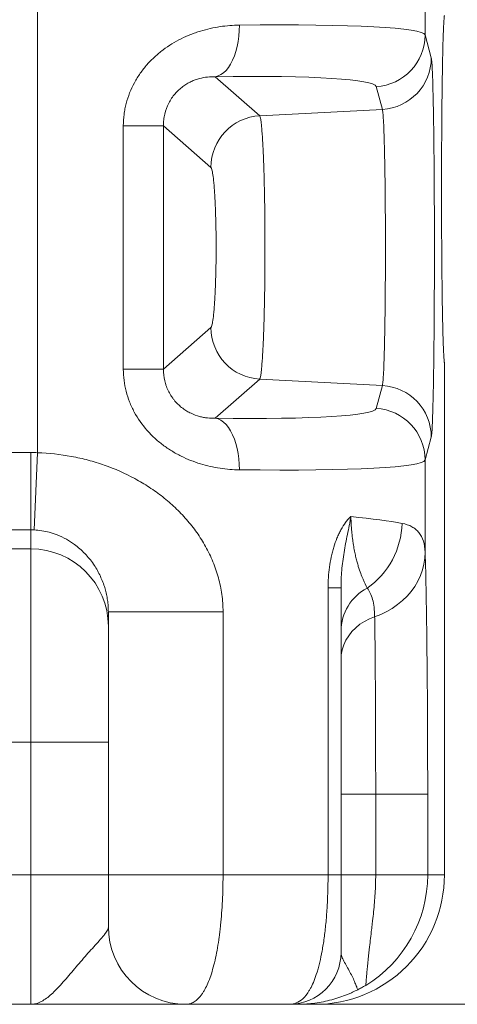
# Paper-space layout 'GERMAN' of a CAD drawing. Units: millimetres. Extents: x 110 to 9130, y 110 to 6424.
# Drawn here: x 8036 to 8205, y 3278 to 3658 of the extents above; entities that cross this region are included whole.
import ezdxf

# ---------------------------------------------------------------- set-up
doc = ezdxf.new("R2010")
doc.units = ezdxf.units.MM
doc.styles.add('SLDTEXTSTYLE0', font='TXT', dxfattribs={"width": 0.7})
doc.dimstyles.new('SLDDIMSTYLE0', dxfattribs={"dimtxt": 77, "dimasz": 132, "dimexe": 0, "dimexo": 0.0625, "dimgap": 19.25, "dimtad": 1, "dimdec": 3, "dimrnd": 1e-09, "dimzin": 12, "dimdsep": 46, "dimtxsty": 'SLDTEXTSTYLE0', "dimblk1": 'CLOSED', "dimblk2": 'CLOSED', "dimsah": 1, "dimcen": 0.09, "dimadec": 0, "dimazin": 3, "dimtfac": 1, "dimtdec": 3, "dimtofl": 0, "dimtmove": 0, "dimatfit": 3, "dimldrblk": 'CLOSED', "dimfxl": 1, "dimfrac": 2, "dimtolj": 1, "dimtzin": 12, "dimarcsym": 0})

# ---------------------------------------------------------------- blocks, each defined once
blk = doc.blocks.new('_CLOSED')
at = {"color": 0, "linetype": 'ByBlock', "lineweight": -2}
for p, q in [((-1, 0.166667), (0, 0)), ((-1, 0.166667), (-1, -0.166667)), ((0, 0), (-1, -0.166667)), ((0, 0), (-1, 0))]:
    blk.add_line(p, q, dxfattribs=at)
blk = doc.blocks.new('_D_9')
at = {"color": 7, "linetype": 'Continuous', "lineweight": 0, "ltscale": 22}
for p, q in [((8301.93, 4730.68), (8499.26, 4730.68)), ((8477.26, 3277.68), (8477.26, 4730.68)), ((5009.99, 3277.68), (8499.26, 3277.68))]:
    blk.add_line(p, q, dxfattribs=at)
at = {"color": 7, "linetype": 'Continuous', "lineweight": 0, "ltscale": 22, "xscale": 132, "yscale": 132}
for p, rotation in [((8477.26, 4730.68), 90.0000000000004), ((8477.26, 3277.68), 270.0000000000004)]:
    blk.add_blockref('_CLOSED', p, dxfattribs=dict(at, rotation=rotation))
at = {"color": 7, "linetype": 'Continuous', "lineweight": 0, "ltscale": 22, "insert": (8378, 3937.52), "char_height": 77, "attachment_point": 1, "rotation": 90, "style": 'SLDTEXTSTYLE0'}
blk.add_mtext('1453', dxfattribs=at)

psp = doc.layouts.new('GERMAN')

# ---------------------------------------------------------------- linework, layer by layer
at = {"color": 7, "linetype": 'Continuous', "lineweight": 15, "ltscale": 22}
for p, q in [((8043.0208, 3490.8658), (8043.0208, 3673.5205)), ((8192.9979, 3673.5218), (8192.9979, 3652.3185)), ((8195.4033, 3643.4899), (8192.9979, 3652.3185)), ((8129.0196, 3621.0787), (8111.7941, 3636.182)), ((8174.0477, 3632.3879), (8176.453, 3623.5593)), ((8129.0196, 3621.0787), (8176.453, 3623.5593)), ((8076.2495, 3617.2328), (8076.2495, 3523.1325)), ((8076.2495, 3617.2328), (8091.7703, 3617.2328)), ((8091.7703, 3523.1325), (8091.7703, 3617.2328)), ((8091.7703, 3617.2328), (8110.115, 3601.1481)), ((8110.115, 3539.2172), (8091.7703, 3523.1325)), ((8200.462, 3327.6827), (8200.462, 3525.539)), ((8091.7703, 3523.1325), (8076.2495, 3523.1325)), ((8111.7941, 3504.1833), (8129.0196, 3519.2867)), ((8129.0196, 3519.2867), (8176.453, 3516.806)), ((8176.453, 3516.806), (8174.0477, 3507.9774)), ((8192.9979, 3488.0468), (8195.4033, 3496.8755)), ((8031.8467, 3490.9206), (8040.462, 3490.9206)), ((8040.462, 3490.9206), (8040.462, 3461.0347)), ((8043.0208, 3490.8658), (8041.7414, 3461.0071)), ((8192.9979, 3488.0468), (8192.9979, 3452.3925)), ((8040.462, 3461.0347), (8031.8467, 3461.0347)), ((8040.462, 3453.6724), (8040.462, 3461.0347)), ((7914.3581, 3453.6724), (8040.462, 3453.6724)), ((8040.462, 3378.9578), (8040.462, 3453.6724)), ((8155.453, 3327.6827), (8155.453, 3438.6181)), ((8160.462, 3438.6181), (8155.453, 3438.6181)), ((8160.462, 3438.6181), (8160.462, 3327.6827)), ((8070.462, 3429.4104), (8070.4449, 3429.8803)), ((8114.8224, 3429.4104), (8070.462, 3429.4104)), ((8070.462, 3327.6827), (8070.462, 3429.4104)), ((8114.8224, 3429.4104), (8114.8224, 3327.6827)), ((8040.462, 3378.9578), (7917.952, 3378.9578)), ((8040.462, 3378.9578), (8070.462, 3378.9578)), ((8040.462, 3327.6827), (8040.462, 3378.9578)), ((8173.8769, 3358.9578), (8160.462, 3358.9578)), ((8173.8769, 3358.9578), (8193.9945, 3358.9578)), ((8173.8769, 3358.9578), (8173.8769, 3327.6827)), ((8193.9945, 3358.9578), (8193.9945, 3327.6827)), ((7917.952, 3327.6827), (8040.462, 3327.6827)), ((8040.462, 3327.6827), (8070.462, 3327.6827)), ((8040.462, 3277.6827), (8040.462, 3327.6827)), ((8114.8224, 3327.6827), (8070.462, 3327.6827)), ((8114.8224, 3327.6827), (8155.453, 3327.6827)), ((8160.462, 3327.6827), (8155.453, 3327.6827)), ((8173.8769, 3327.6827), (8160.462, 3327.6827)), ((8173.8769, 3327.6827), (8193.9945, 3327.6827)), ((8193.9945, 3327.6827), (8200.462, 3327.6827)), ((8040.462, 3277.6827), (7924.9861, 3277.6827)), ((8140.462, 3277.6827), (8100.462, 3277.6827)), ((8150.4544, 3277.6827), (8143.566, 3277.6827))]:
    psp.add_line(p, q, dxfattribs=at)
at = {"color": 7, "linetype": 'Continuous', "lineweight": 15, "ltscale": 22, "flags": 128}
for points in [[(8121.1668, 3656.1126), (8121.1279, 3653.9907), (8120.9718, 3651.8929), (8120.7002, 3649.8427), (8120.3164, 3647.8632), (8119.8244, 3645.9769), (8119.2301, 3644.205), (8118.5399, 3642.5675), (8117.7618, 3641.0829), (8116.9046, 3639.768), (8115.9778, 3638.6375), (8114.992, 3637.7044), (8113.9582, 3636.979), (8112.8882, 3636.4696), (8111.7941, 3636.182)], [(8111.7941, 3504.1833), (8112.8882, 3503.8957), (8113.9582, 3503.3863), (8114.992, 3502.661), (8115.9778, 3501.7278), (8116.9046, 3500.5974), (8117.7618, 3499.2824), (8118.5399, 3497.7979), (8119.2301, 3496.1604), (8119.8244, 3494.3884), (8120.3164, 3492.5021), (8120.7002, 3490.5227), (8120.9718, 3488.4724), (8121.1279, 3486.3746), (8121.1668, 3484.2528)], [(8173.4782, 3427.452), (8175.8578, 3428.3638), (8178.1421, 3429.4538), (8180.314, 3430.714), (8182.3576, 3432.1349), (8184.2576, 3433.7061), (8186, 3435.4159), (8187.5717, 3437.2516), (8188.9613, 3439.1996), (8190.1583, 3441.2455), (8191.1539, 3443.374), (8191.9407, 3445.5695), (8192.5129, 3447.8155), (8192.8662, 3450.0955), (8192.9979, 3452.3925)], [(8173.4782, 3427.452), (8171.4564, 3426.6683), (8169.5442, 3425.6919), (8167.7649, 3424.5345), (8166.1401, 3423.2103), (8164.6896, 3421.7353), (8163.431, 3420.1276), (8162.3797, 3418.4067), (8161.5484, 3416.5935), (8160.9473, 3414.7101), (8160.5837, 3412.7794), (8160.462, 3410.825)]]:
    psp.add_lwpolyline(points, dxfattribs=at)
at = {"color": 7, "linetype": 'Continuous', "lineweight": 15, "ltscale": 484}
for centre, radius, start, end in [((8172.996, 3652.3623), 20.002, 273.014097, 359.874535), ((8175.4013, 3643.5337), 20.002, 273.014097, 359.874535), ((8130.1734, 3601.0533), 20.0586, 93.297634, 179.729071), ((8130.1734, 3539.3121), 20.0586, 180.270929, 266.702366), ((8175.4013, 3496.8317), 20.002, 0.125465, 86.985903), ((8172.996, 3488.003), 20.002, 0.125465, 86.985903), ((8152.6824, 3464.3129), 31.3893, 304.849462, 358.622434), ((8040.519, 3423.7294), 29.9431, 0.10943, 90.109013), ((8179.4993, 3421.7131), 19.0381, 117.80449, 179.488773), ((8100.462, 3307.6827), 30, 180, 270), ((8140.462, 3297.6827), 20, 270, 0)]:
    psp.add_arc(centre, radius, start, end, dxfattribs=at)
for centre, major_axis, ratio, start_param, end_param in [((8043.0208, 3645.3447), (149.9995, 6.849), 0.05620302, 0.01488705, 1.02023891), ((8044.0675, 3625.4142), (129.9992, 6.8562), 0.06480491, 0.01403547, 1.01938734), ((8044.0675, 3514.9512), (129.9992, -6.8562), 0.06480491, 5.26379797, 6.26914984), ((8040.462, 3430.6914), (0, 60.2292), 0.9961947, 6.24052657, 6.28318531), ((8043.0208, 3495.0206), (149.9995, -6.849), 0.05620302, 5.26294639, 6.26829826), ((8043.0208, 3459.9845), (150, 0), 0.06999093, 0.347348, 0.62923503), ((8040.462, 3430.6914), (0, 30.3433), 0.98868453, 6.24052657, 6.28318531), ((8192.1617, 3358.9578), (0, 105), 0.01745506, 4.71238898, 5.80941464), ((8150.4544, 3327.6827), (50.0076, 0), 0.9998477, 4.71238898, 6.28318531), ((8143.996, 3327.6827), (0, 50), 0.99996955, 3.68958748, 4.71238898)]:
    psp.add_ellipse(centre, major_axis=major_axis, ratio=ratio, start_param=start_param, end_param=end_param, dxfattribs=at)
at = {"color": 7, "linetype": 'Continuous', "lineweight": 15, "ltscale": 22}
for points, knots in [([(8200.462, 3659.8263), (8200.4531, 3659.7138), (8200.444, 3659.6165), (8200.4259, 3659.426), (8200.4168, 3659.3338), (8200.3896, 3659.0546), (8200.3715, 3658.8646), (8200.3173, 3658.2505), (8200.2814, 3657.7826), (8200.2104, 3656.6835), (8200.1753, 3656.054), (8200.1231, 3654.9764), (8200.1058, 3654.5949), (8200.0717, 3653.7924), (8200.0548, 3653.3707), (8199.9715, 3651.1593), (8199.908, 3649.0631), (8199.8328, 3646.0129), (8199.8179, 3645.3796), (8199.7887, 3644.077), (8199.7745, 3643.4087), (8199.7327, 3641.3534), (8199.7061, 3639.9162), (8199.6301, 3635.4059), (8199.5844, 3632.1359), (8199.5338, 3627.7021), (8199.5241, 3626.7993), (8199.5054, 3624.9787), (8199.4965, 3624.0585), (8199.471, 3621.269), (8199.4556, 3619.3706), (8199.428, 3615.497), (8199.4158, 3613.5218), (8199.4, 3610.5004), (8199.3951, 3609.4834), (8199.3862, 3607.4296), (8199.3822, 3606.3915), (8199.3643, 3601.2079), (8199.3572, 3597.0388), (8199.3569, 3590.7527), (8199.3585, 3588.6518), (8199.3637, 3585.4922), (8199.3659, 3584.436), (8199.3712, 3582.3433), (8199.3742, 3581.3043), (8199.3916, 3576.1444), (8199.4123, 3572.1293), (8199.4465, 3567.2513), (8199.4538, 3566.2828), (8199.4692, 3564.3602), (8199.4774, 3563.4048), (8199.5029, 3560.5904), (8199.5214, 3558.7737), (8199.581, 3553.4964), (8199.6263, 3550.2076), (8199.6902, 3546.3883), (8199.7033, 3545.6383), (8199.7301, 3544.1794), (8199.7438, 3543.4691), (8199.7857, 3541.395), (8199.8148, 3540.0874), (8199.8752, 3537.6265), (8199.9062, 3536.481), (8199.9541, 3534.8873), (8199.9703, 3534.3768), (8200.0031, 3533.3971), (8200.0197, 3532.9279), (8200.07, 3531.5879), (8200.1042, 3530.7826), (8200.1737, 3529.3409), (8200.2091, 3528.7045), (8200.2805, 3527.5958), (8200.3166, 3527.1235), (8200.371, 3526.5052), (8200.3893, 3526.3142), (8200.4166, 3526.0338), (8200.4257, 3525.9413), (8200.4439, 3525.75), (8200.453, 3525.6522), (8200.462, 3525.539)], [0, 0, 0, 0, 0.0078125, 0.0078125, 0.015625, 0.015625, 0.03125, 0.03125, 0.0625, 0.0625, 0.09375, 0.09375, 0.109375, 0.109375, 0.125, 0.125, 0.1875, 0.1875, 0.203125, 0.203125, 0.21875, 0.21875, 0.25, 0.25, 0.3125, 0.3125, 0.328125, 0.328125, 0.34375, 0.34375, 0.375, 0.375, 0.40625, 0.40625, 0.421875, 0.421875, 0.4375, 0.4375, 0.5, 0.5, 0.53125, 0.53125, 0.546875, 0.546875, 0.5625, 0.5625, 0.625, 0.625, 0.640625, 0.640625, 0.65625, 0.65625, 0.6875, 0.6875, 0.75, 0.75, 0.765625, 0.765625, 0.78125, 0.78125, 0.8125, 0.8125, 0.84375, 0.84375, 0.859375, 0.859375, 0.875, 0.875, 0.90625, 0.90625, 0.9375, 0.9375, 0.96875, 0.96875, 0.984375, 0.984375, 0.9921875, 0.9921875, 1, 1, 1, 1]), ([(8076.2495, 3617.2328), (8076.2495, 3618.6949), (8076.3431, 3620.1469), (8076.6214, 3622.3096), (8076.7372, 3623.028), (8077.0152, 3624.4598), (8077.1772, 3625.1715), (8078.0904, 3628.6734), (8079.1542, 3631.3294), (8080.8665, 3634.4796), (8081.2283, 3635.101), (8081.9906, 3636.3266), (8082.3899, 3636.9284), (8083.6267, 3638.6835), (8084.5082, 3639.7942), (8086.3742, 3641.9057), (8087.3589, 3642.9066), (8088.9079, 3644.3293), (8089.4363, 3644.7905), (8090.5165, 3645.6869), (8091.0696, 3646.1231), (8093.8778, 3648.2287), (8096.2222, 3649.649), (8099.8464, 3651.4495), (8101.0727, 3651.9941), (8102.9361, 3652.7325), (8103.5613, 3652.9655), (8104.8193, 3653.4059), (8105.453, 3653.6135), (8108.6287, 3654.5854), (8111.1596, 3655.1436), (8116.1894, 3655.8937), (8118.6884, 3656.0849), (8121.1668, 3656.1126)], [0, 0, 0, 0, 0.0625, 0.0625, 0.09375, 0.09375, 0.125, 0.125, 0.25, 0.25, 0.28125, 0.28125, 0.3125, 0.3125, 0.375, 0.375, 0.4375, 0.4375, 0.46875, 0.46875, 0.5, 0.5, 0.625, 0.625, 0.6875, 0.6875, 0.71875, 0.71875, 0.75, 0.75, 0.875, 0.875, 1, 1, 1, 1]), ([(8195.4033, 3496.8755), (8195.4843, 3497.1729), (8195.5636, 3497.904), (8195.6798, 3499.624), (8195.7182, 3500.3021), (8195.775, 3501.4789), (8195.7938, 3501.8978), (8195.8313, 3502.7901), (8195.8498, 3503.2618), (8195.941, 3505.7328), (8196.0099, 3508.0778), (8196.1071, 3512.1367), (8196.1385, 3513.5807), (8196.184, 3515.8867), (8196.1989, 3516.6786), (8196.2278, 3518.2922), (8196.2419, 3519.1161), (8196.3106, 3523.3191), (8196.3595, 3526.9471), (8196.4133, 3531.8149), (8196.4237, 3532.8053), (8196.4437, 3534.8202), (8196.4534, 3535.8465), (8196.4808, 3538.9451), (8196.4973, 3541.0463), (8196.5414, 3547.4535), (8196.5638, 3551.8622), (8196.5827, 3557.5486), (8196.586, 3558.6979), (8196.5917, 3560.9945), (8196.5941, 3562.1425), (8196.5997, 3565.5859), (8196.6016, 3567.8803), (8196.6016, 3572.4671), (8196.5998, 3574.7594), (8196.5941, 3578.1962), (8196.5918, 3579.3415), (8196.5861, 3581.6316), (8196.5828, 3582.779), (8196.5639, 3588.4835), (8196.5415, 3592.8968), (8196.4975, 3599.2993), (8196.481, 3601.3969), (8196.4536, 3604.4874), (8196.4441, 3605.5085), (8196.424, 3607.5308), (8196.4136, 3608.5242), (8196.3597, 3613.4045), (8196.3107, 3617.0334), (8196.2286, 3622.0697), (8196.1997, 3623.6801), (8196.1542, 3625.99), (8196.1387, 3626.7396), (8196.1072, 3628.1887), (8196.0912, 3628.8897), (8196.0101, 3632.2788), (8195.9413, 3634.6224), (8195.8504, 3637.0889), (8195.8319, 3637.5589), (8195.7945, 3638.4511), (8195.7756, 3638.8733), (8195.7186, 3640.0555), (8195.6802, 3640.736), (8195.5636, 3642.461), (8195.4843, 3643.1924), (8195.4033, 3643.4899)], [0, 0, 0, 0, 0.0625, 0.0625, 0.09375, 0.09375, 0.109375, 0.109375, 0.125, 0.125, 0.1875, 0.1875, 0.21875, 0.21875, 0.234375, 0.234375, 0.25, 0.25, 0.3125, 0.3125, 0.328125, 0.328125, 0.34375, 0.34375, 0.375, 0.375, 0.4375, 0.4375, 0.453125, 0.453125, 0.46875, 0.46875, 0.5, 0.5, 0.53125, 0.53125, 0.546875, 0.546875, 0.5625, 0.5625, 0.625, 0.625, 0.65625, 0.65625, 0.671875, 0.671875, 0.6875, 0.6875, 0.75, 0.75, 0.78125, 0.78125, 0.796875, 0.796875, 0.8125, 0.8125, 0.875, 0.875, 0.890625, 0.890625, 0.90625, 0.90625, 0.9375, 0.9375, 1, 1, 1, 1]), ([(8111.7941, 3636.182), (8110.8361, 3636.208), (8109.8528, 3636.1736), (8107.8315, 3635.9525), (8106.7935, 3635.7663), (8105.192, 3635.3348), (8104.6488, 3635.1646), (8103.5635, 3634.7698), (8103.0201, 3634.545), (8101.934, 3634.0337), (8101.3913, 3633.7472), (8100.3095, 3633.1032), (8099.7682, 3632.7441), (8098.7068, 3631.9529), (8098.1847, 3631.5192), (8097.1839, 3630.5871), (8096.7034, 3630.0879), (8095.7881, 3629.019), (8095.3533, 3628.4494), (8094.537, 3627.2336), (8094.1591, 3626.5914), (8093.1498, 3624.6115), (8092.6359, 3623.2176), (8092.1131, 3621.0169), (8091.9808, 3620.2616), (8091.8084, 3618.7526), (8091.7671, 3617.9945), (8091.7703, 3617.2328)], [0, 0, 0, 0, 0.125, 0.125, 0.25, 0.25, 0.3125, 0.3125, 0.375, 0.375, 0.4375, 0.4375, 0.5, 0.5, 0.5625, 0.5625, 0.625, 0.625, 0.6875, 0.6875, 0.75, 0.75, 0.875, 0.875, 0.9375, 0.9375, 1, 1, 1, 1]), ([(8176.453, 3623.5593), (8176.4555, 3623.5527), (8176.4581, 3623.5455), (8176.4632, 3623.5308), (8176.4708, 3623.5078), (8176.4885, 3623.4476), (8176.5035, 3623.3849), (8176.5336, 3623.2449), (8176.5536, 3623.1319), (8176.6131, 3622.7352), (8176.6524, 3622.3938), (8176.7302, 3621.557), (8176.7687, 3621.0616), (8176.8257, 3620.2011), (8176.8447, 3619.8937), (8176.8821, 3619.2441), (8176.9005, 3618.902), (8176.9916, 3617.1062), (8177.0603, 3615.3996), (8177.1415, 3612.9315), (8177.1574, 3612.421), (8177.1889, 3611.3656), (8177.2044, 3610.8196), (8177.2499, 3609.1376), (8177.2787, 3607.9649), (8177.3609, 3604.2974), (8177.4098, 3601.6548), (8177.4744, 3597.39), (8177.4945, 3595.9113), (8177.531, 3592.9108), (8177.5474, 3591.3834), (8177.5914, 3586.7215), (8177.6137, 3583.508), (8177.6326, 3579.3542), (8177.6359, 3578.5188), (8177.6416, 3576.8514), (8177.6439, 3576.0174), (8177.6495, 3573.515), (8177.6514, 3571.846), (8177.6514, 3568.5063), (8177.6495, 3566.8357), (8177.6439, 3564.3286), (8177.6415, 3563.4927), (8177.6358, 3561.8205), (8177.6325, 3560.9837), (8177.6136, 3556.8431), (8177.5913, 3553.633), (8177.5472, 3548.9676), (8177.5308, 3547.4377), (8177.5034, 3545.1814), (8177.4937, 3544.4341), (8177.4738, 3542.9668), (8177.4634, 3542.2455), (8177.4096, 3538.7006), (8177.3607, 3536.0586), (8177.2921, 3532.998), (8177.278, 3532.3981), (8177.2491, 3531.223), (8177.2342, 3530.6464), (8177.1887, 3528.9669), (8177.1573, 3527.9153), (8177.06, 3524.9594), (8176.9913, 3523.2518), (8176.9, 3521.4528), (8176.8814, 3521.1093), (8176.8439, 3520.4597), (8176.8251, 3520.1547), (8176.7682, 3519.298), (8176.7299, 3518.8044), (8176.6523, 3517.9701), (8176.613, 3517.6293), (8176.5536, 3517.2332), (8176.5336, 3517.1203), (8176.5035, 3516.9803), (8176.4885, 3516.9177), (8176.4708, 3516.8575), (8176.4632, 3516.8345), (8176.4581, 3516.8198), (8176.4555, 3516.8127), (8176.453, 3516.806)], [0, 0, 0, 0, 0.00195312, 0.00195312, 0.00390625, 0.0078125, 0.015625, 0.015625, 0.03125, 0.03125, 0.0625, 0.0625, 0.09375, 0.09375, 0.109375, 0.109375, 0.125, 0.125, 0.1875, 0.1875, 0.203125, 0.203125, 0.21875, 0.21875, 0.25, 0.25, 0.3125, 0.3125, 0.34375, 0.34375, 0.375, 0.375, 0.4375, 0.4375, 0.453125, 0.453125, 0.46875, 0.46875, 0.5, 0.5, 0.53125, 0.53125, 0.546875, 0.546875, 0.5625, 0.5625, 0.625, 0.625, 0.65625, 0.65625, 0.671875, 0.671875, 0.6875, 0.6875, 0.75, 0.75, 0.765625, 0.765625, 0.78125, 0.78125, 0.8125, 0.8125, 0.875, 0.875, 0.890625, 0.890625, 0.90625, 0.90625, 0.9375, 0.9375, 0.96875, 0.96875, 0.984375, 0.984375, 0.9921875, 0.99609375, 0.99804687, 0.99804687, 1, 1, 1, 1]), ([(8129.0196, 3519.2867), (8129.0238, 3519.2929), (8129.0281, 3519.2996), (8129.0366, 3519.3134), (8129.0494, 3519.3351), (8129.0792, 3519.3918), (8129.1046, 3519.4511), (8129.1553, 3519.5835), (8129.189, 3519.6904), (8129.2896, 3520.0665), (8129.3559, 3520.3905), (8129.4868, 3521.1854), (8129.5517, 3521.6561), (8129.6481, 3522.474), (8129.6801, 3522.7661), (8129.7434, 3523.3848), (8129.7746, 3523.7108), (8129.9282, 3525.4217), (8130.0451, 3527.0477), (8130.2096, 3529.8688), (8130.2629, 3530.8741), (8130.366, 3533.014), (8130.415, 3534.1327), (8130.5542, 3537.6311), (8130.6377, 3540.1513), (8130.729, 3543.5392), (8130.7466, 3544.2287), (8130.7807, 3545.6323), (8130.797, 3546.3431), (8130.8436, 3548.4913), (8130.8715, 3549.9491), (8130.9463, 3554.3981), (8130.9845, 3557.4639), (8131.0166, 3561.4252), (8131.0223, 3562.2232), (8131.0319, 3563.8153), (8131.0359, 3564.6115), (8131.0455, 3567.0004), (8131.0487, 3568.5936), (8131.0487, 3571.7809), (8131.0455, 3573.3752), (8131.0359, 3575.7673), (8131.0318, 3576.5648), (8131.0222, 3578.1601), (8131.0165, 3578.9588), (8130.9844, 3582.9114), (8130.9462, 3585.9749), (8130.8714, 3590.4265), (8130.8433, 3591.8861), (8130.7966, 3594.0385), (8130.7802, 3594.7514), (8130.7462, 3596.1513), (8130.7286, 3596.8394), (8130.6374, 3600.2212), (8130.554, 3602.741), (8130.4378, 3605.6596), (8130.4139, 3606.2317), (8130.3648, 3607.352), (8130.3395, 3607.9018), (8130.2623, 3609.5028), (8130.2091, 3610.5052), (8130.0448, 3613.3223), (8129.9278, 3614.9491), (8129.7738, 3616.6624), (8129.7425, 3616.9894), (8129.6792, 3617.6078), (8129.6473, 3617.8981), (8129.5512, 3618.7133), (8129.4864, 3619.1827), (8129.3557, 3619.9758), (8129.2894, 3620.2994), (8129.189, 3620.675), (8129.1553, 3620.7819), (8129.1046, 3620.9143), (8129.0792, 3620.9735), (8129.0494, 3621.0302), (8129.0366, 3621.0519), (8129.0281, 3621.0657), (8129.0238, 3621.0724), (8129.0196, 3621.0787)], [0, 0, 0, 0, 0.00195312, 0.00195312, 0.00390625, 0.0078125, 0.015625, 0.015625, 0.03125, 0.03125, 0.0625, 0.0625, 0.09375, 0.09375, 0.109375, 0.109375, 0.125, 0.125, 0.1875, 0.1875, 0.21875, 0.21875, 0.25, 0.25, 0.3125, 0.3125, 0.328125, 0.328125, 0.34375, 0.34375, 0.375, 0.375, 0.4375, 0.4375, 0.453125, 0.453125, 0.46875, 0.46875, 0.5, 0.5, 0.53125, 0.53125, 0.546875, 0.546875, 0.5625, 0.5625, 0.625, 0.625, 0.65625, 0.65625, 0.671875, 0.671875, 0.6875, 0.6875, 0.75, 0.75, 0.765625, 0.765625, 0.78125, 0.78125, 0.8125, 0.8125, 0.875, 0.875, 0.890625, 0.890625, 0.90625, 0.90625, 0.9375, 0.9375, 0.96875, 0.96875, 0.984375, 0.984375, 0.9921875, 0.99609375, 0.99804688, 0.99804688, 1, 1, 1, 1]), ([(8110.115, 3601.1481), (8110.2521, 3601.0279), (8110.3862, 3600.7237), (8110.583, 3600.003), (8110.6478, 3599.7182), (8110.7761, 3599.0585), (8110.8398, 3598.6813), (8111.0251, 3597.4324), (8111.1417, 3596.4434), (8111.3063, 3594.73), (8111.3595, 3594.1202), (8111.4366, 3593.146), (8111.4618, 3592.8115), (8111.5109, 3592.1299), (8111.5347, 3591.7819), (8111.651, 3590.006), (8111.7339, 3588.4723), (8111.8251, 3586.4135), (8111.8427, 3585.9946), (8111.8766, 3585.1422), (8111.8929, 3584.7082), (8111.9394, 3583.3979), (8111.9674, 3582.5093), (8112.0421, 3579.7991), (8112.08, 3577.9337), (8112.1121, 3575.5267), (8112.1177, 3575.0403), (8112.1274, 3574.0689), (8112.1313, 3573.5832), (8112.1409, 3572.1266), (8112.1441, 3571.1558), (8112.1441, 3569.215), (8112.1409, 3568.2448), (8112.1314, 3566.7902), (8112.1274, 3566.3054), (8112.1178, 3565.3359), (8112.1122, 3564.85), (8112.0802, 3562.4376), (8112.0422, 3560.5708), (8111.9676, 3557.8621), (8111.9397, 3556.9746), (8111.8778, 3555.231), (8111.8437, 3554.3723), (8111.7342, 3551.8973), (8111.6512, 3550.3634), (8111.5119, 3548.2346), (8111.463, 3547.554), (8111.3601, 3546.2524), (8111.3068, 3545.6405), (8111.142, 3543.9246), (8111.0255, 3542.9362), (8110.8714, 3541.8969), (8110.8402, 3541.699), (8110.7768, 3541.3233), (8110.7448, 3541.146), (8110.6484, 3540.6495), (8110.5834, 3540.364), (8110.3863, 3539.6417), (8110.2521, 3539.3374), (8110.115, 3539.2172)], [0, 0, 0, 0, 0.0625, 0.0625, 0.09375, 0.09375, 0.125, 0.125, 0.1875, 0.1875, 0.21875, 0.21875, 0.234375, 0.234375, 0.25, 0.25, 0.3125, 0.3125, 0.328125, 0.328125, 0.34375, 0.34375, 0.375, 0.375, 0.4375, 0.4375, 0.453125, 0.453125, 0.46875, 0.46875, 0.5, 0.5, 0.53125, 0.53125, 0.546875, 0.546875, 0.5625, 0.5625, 0.625, 0.625, 0.65625, 0.65625, 0.6875, 0.6875, 0.75, 0.75, 0.78125, 0.78125, 0.8125, 0.8125, 0.875, 0.875, 0.890625, 0.890625, 0.90625, 0.90625, 0.9375, 0.9375, 1, 1, 1, 1]), ([(8121.1668, 3484.2528), (8118.6877, 3484.2804), (8116.1845, 3484.4717), (8112.3995, 3485.0371), (8111.1329, 3485.2722), (8108.5909, 3485.8438), (8107.3129, 3486.1815), (8103.5197, 3487.3458), (8101.03, 3488.3248), (8097.9868, 3489.8405), (8097.3816, 3490.1583), (8096.1789, 3490.8249), (8095.5801, 3491.1744), (8093.8116, 3492.2624), (8092.6666, 3493.0413), (8090.4496, 3494.711), (8089.3777, 3495.6017), (8087.3144, 3497.5025), (8086.3216, 3498.5141), (8083.4889, 3501.7353), (8081.8546, 3504.0586), (8079.817, 3507.8214), (8079.2072, 3509.1224), (8078.1397, 3511.8252), (8077.6936, 3513.1982), (8076.6195, 3517.3646), (8076.2495, 3520.2116), (8076.2495, 3523.1325)], [0, 0, 0, 0, 0.125, 0.125, 0.1875, 0.1875, 0.25, 0.25, 0.375, 0.375, 0.40625, 0.40625, 0.4375, 0.4375, 0.5, 0.5, 0.5625, 0.5625, 0.625, 0.625, 0.75, 0.75, 0.8125, 0.8125, 0.875, 0.875, 1, 1, 1, 1]), ([(8091.7703, 3523.1325), (8091.7638, 3521.6051), (8091.9349, 3520.1093), (8092.3667, 3518.2785), (8092.4641, 3517.9143), (8092.6814, 3517.19), (8092.802, 3516.8282), (8093.1926, 3515.7647), (8093.4913, 3515.0835), (8094.1593, 3513.7741), (8094.5287, 3513.1459), (8095.1331, 3512.2432), (8095.343, 3511.9488), (8095.7793, 3511.3734), (8096.0062, 3511.0921), (8097.16, 3509.7426), (8098.1597, 3508.8232), (8099.4735, 3507.8402), (8099.7396, 3507.652), (8100.2776, 3507.2917), (8100.5502, 3507.1195), (8101.3658, 3506.632), (8101.9101, 3506.3438), (8103.5404, 3505.5736), (8104.6237, 3505.1854), (8106.2335, 3504.7491), (8106.7647, 3504.6291), (8107.8097, 3504.4342), (8108.3246, 3504.3591), (8109.8476, 3504.1918), (8110.834, 3504.1572), (8111.7941, 3504.1833)], [0, 0, 0, 0, 0.125, 0.125, 0.15625, 0.15625, 0.1875, 0.1875, 0.25, 0.25, 0.3125, 0.3125, 0.34375, 0.34375, 0.375, 0.375, 0.5, 0.5, 0.53125, 0.53125, 0.5625, 0.5625, 0.625, 0.625, 0.75, 0.75, 0.8125, 0.8125, 0.875, 0.875, 1, 1, 1, 1]), ([(8043.0208, 3490.8658), (8047.4688, 3490.7133), (8051.8687, 3490.2326), (8057.309, 3489.22), (8058.3949, 3488.9965), (8060.5445, 3488.5113), (8061.6101, 3488.2493), (8064.7802, 3487.4059), (8066.8578, 3486.7671), (8072.9856, 3484.6222), (8076.9317, 3482.8899), (8081.6862, 3480.3183), (8082.6294, 3479.7826), (8084.481, 3478.679), (8085.3914, 3478.11), (8088.0766, 3476.3516), (8089.8057, 3475.1106), (8093.1418, 3472.4861), (8094.749, 3471.1027), (8097.0653, 3468.9129), (8097.8216, 3468.1638), (8099.3018, 3466.6252), (8100.0272, 3465.834), (8102.1413, 3463.4093), (8103.4616, 3461.7332), (8105.9199, 3458.2537), (8107.058, 3456.4504), (8109.1397, 3452.7027), (8110.0836, 3450.7584), (8111.3362, 3447.7192), (8111.7227, 3446.6943), (8112.4303, 3444.627), (8112.7517, 3443.5835), (8113.6167, 3440.4224), (8114.0614, 3438.2743), (8114.5143, 3434.9851), (8114.6296, 3433.8744), (8114.7836, 3431.6457), (8114.8224, 3430.5292), (8114.8224, 3429.4104)], [0, 0, 0, 0, 0.125, 0.125, 0.15625, 0.15625, 0.1875, 0.1875, 0.25, 0.25, 0.375, 0.375, 0.40625, 0.40625, 0.4375, 0.4375, 0.5, 0.5, 0.5625, 0.5625, 0.59375, 0.59375, 0.625, 0.625, 0.6875, 0.6875, 0.75, 0.75, 0.8125, 0.8125, 0.84375, 0.84375, 0.875, 0.875, 0.9375, 0.9375, 0.96875, 0.96875, 1, 1, 1, 1]), ([(8155.453, 3438.6181), (8155.453, 3441.339), (8155.6318, 3444.0137), (8156.1772, 3447.9526), (8156.4055, 3449.2533), (8156.8225, 3451.1842), (8156.9745, 3451.8262), (8157.3004, 3453.087), (8157.4746, 3453.7073), (8158.0307, 3455.5374), (8158.4461, 3456.7165), (8159.1398, 3458.4177), (8159.3828, 3458.9735), (8159.8939, 3460.0605), (8160.1629, 3460.5935), (8160.9996, 3462.1315), (8161.5979, 3463.0811), (8162.565, 3464.3675), (8162.8978, 3464.771), (8163.4102, 3465.3293), (8163.5833, 3465.5078), (8163.8469, 3465.7633), (8163.9354, 3465.8465), (8164.1134, 3466.0084), (8164.2043, 3466.0881), (8164.2925, 3466.1632)], [0, 0, 0, 0, 0.25, 0.25, 0.375, 0.375, 0.4375, 0.4375, 0.5, 0.5, 0.625, 0.625, 0.6875, 0.6875, 0.75, 0.75, 0.875, 0.875, 0.9375, 0.9375, 0.96875, 0.96875, 0.984375, 0.984375, 1, 1, 1, 1]), ([(8160.462, 3438.6181), (8160.462, 3440.852), (8160.5645, 3443.1135), (8160.8656, 3446.5476), (8160.9907, 3447.7008), (8161.2864, 3450.0159), (8161.4564, 3451.173), (8161.8337, 3453.4873), (8162.0412, 3454.6446), (8162.4824, 3456.9616), (8162.7163, 3458.121), (8163.1885, 3460.4306), (8163.4272, 3461.5841), (8163.7684, 3463.3081), (8163.8793, 3463.8817), (8164.0393, 3464.7398), (8164.0915, 3465.0254), (8164.1938, 3465.5954), (8164.244, 3465.8812), (8164.2925, 3466.1632)], [0, 0, 0, 0, 0.25, 0.25, 0.375, 0.375, 0.5, 0.5, 0.625, 0.625, 0.75, 0.75, 0.875, 0.875, 0.9375, 0.9375, 0.96875, 0.96875, 1, 1, 1, 1]), ([(8164.2925, 3466.1632), (8164.314, 3465.0579), (8164.3578, 3463.9788), (8164.4522, 3462.3945), (8164.4888, 3461.8694), (8164.57, 3460.8438), (8164.6143, 3460.3457), (8164.7571, 3458.89), (8164.8653, 3457.9707), (8165.0428, 3456.6535), (8165.1045, 3456.2249), (8165.2326, 3455.3867), (8165.299, 3454.977), (8165.5026, 3453.784), (8165.6442, 3453.0378), (8165.9341, 3451.6302), (8166.0827, 3450.9676), (8166.3851, 3449.7099), (8166.5389, 3449.1149), (8166.8498, 3447.9823), (8167.006, 3447.4483), (8167.4725, 3445.934), (8167.7818, 3445.0364), (8168.3905, 3443.4009), (8168.6899, 3442.6636), (8169.5648, 3440.6338), (8170.1169, 3439.5203), (8170.6189, 3438.5531)], [0, 0, 0, 0, 0.0625, 0.0625, 0.09375, 0.09375, 0.125, 0.125, 0.1875, 0.1875, 0.21875, 0.21875, 0.25, 0.25, 0.3125, 0.3125, 0.375, 0.375, 0.4375, 0.4375, 0.5, 0.5, 0.625, 0.625, 0.75, 0.75, 1, 1, 1, 1]), ([(8184.0626, 3463.5583), (8185.5135, 3463.2778), (8186.7846, 3462.8465), (8188.4283, 3461.9535), (8188.9331, 3461.6138), (8189.849, 3460.8541), (8190.2607, 3460.4341), (8191.3629, 3459.0507), (8191.9202, 3457.9646), (8192.7033, 3455.4459), (8192.929, 3454.0134), (8192.9979, 3452.3925)], [0, 0, 0, 0, 0.25, 0.25, 0.375, 0.375, 0.5, 0.5, 0.75, 0.75, 1, 1, 1, 1]), ([(8170.6189, 3438.5531), (8171.0443, 3437.9412), (8171.4357, 3437.295), (8172.1261, 3435.8552), (8172.4252, 3435.0619), (8172.9158, 3433.2741), (8173.1073, 3432.2799), (8173.3769, 3430.0523), (8173.4552, 3428.8192), (8173.4782, 3427.452)], [0, 0, 0, 0, 0.25, 0.25, 0.5, 0.5, 0.75, 0.75, 1, 1, 1, 1]), ([(8173.4782, 3427.452), (8173.4932, 3426.6406), (8173.5079, 3425.7764), (8173.5368, 3423.9429), (8173.5509, 3422.9726), (8173.592, 3419.934), (8173.6179, 3417.7302), (8173.6667, 3412.9746), (8173.6895, 3410.4229), (8173.7162, 3407.0088), (8173.7214, 3406.3136), (8173.7316, 3404.9067), (8173.7366, 3404.1952), (8173.7512, 3402.0367), (8173.7697, 3399.095), (8173.7862, 3396.0262), (8173.8018, 3392.8934), (8173.8091, 3391.2925), (8173.8292, 3386.4534), (8173.8404, 3383.1603), (8173.8584, 3376.4433), (8173.8653, 3373.0195), (8173.8722, 3367.7826), (8173.874, 3366.0188), (8173.8763, 3362.4934), (8173.8769, 3360.7273), (8173.8769, 3358.9578)], [0, 0, 0, 0, 0.0625, 0.0625, 0.125, 0.125, 0.25, 0.25, 0.375, 0.375, 0.40625, 0.40625, 0.4375, 0.4375, 0.5, 0.5625, 0.5625, 0.625, 0.625, 0.75, 0.75, 0.875, 0.875, 0.9375, 0.9375, 1, 1, 1, 1]), ([(8070.462, 3307.6827), (8070.462, 3307.6827), (8070.462, 3307.7862), (8070.462, 3308.2032), (8070.462, 3308.5165), (8070.462, 3309.0527), (8070.462, 3309.1672), (8070.462, 3309.4113), (8070.462, 3309.5413), (8070.462, 3309.9512), (8070.462, 3310.2516), (8070.462, 3311.2351), (8070.462, 3311.9999), (8070.462, 3313.3301), (8070.462, 3313.8053), (8070.462, 3314.7971), (8070.462, 3315.3161), (8070.462, 3316.9438), (8070.462, 3318.1224), (8070.462, 3320.6909), (8070.462, 3322.0242), (8070.462, 3324.0974), (8070.462, 3324.8009), (8070.462, 3326.2337), (8070.462, 3326.9583), (8070.462, 3327.6827)], [0, 0, 0, 0, 0.125, 0.125, 0.25, 0.25, 0.28125, 0.28125, 0.3125, 0.3125, 0.375, 0.375, 0.5, 0.5, 0.5625, 0.5625, 0.625, 0.625, 0.75, 0.75, 0.875, 0.875, 0.9375, 0.9375, 1, 1, 1, 1]), ([(8114.8224, 3327.6827), (8114.8224, 3326.8407), (8114.8173, 3325.9998), (8114.7969, 3324.3201), (8114.7817, 3323.48), (8114.7208, 3320.9719), (8114.6603, 3319.3234), (8114.4208, 3314.4458), (8114.1843, 3311.2842), (8113.7856, 3307.4462), (8113.7003, 3306.6824), (8113.5211, 3305.1834), (8113.427, 3304.4466), (8113.1311, 3302.2736), (8112.9158, 3300.8746), (8112.2148, 3296.8221), (8111.6745, 3294.3121), (8110.425, 3289.6866), (8109.7373, 3287.6517), (8108.6033, 3284.9929), (8108.2081, 3284.1725), (8107.5871, 3283.0417), (8107.3754, 3282.6814), (8106.9422, 3281.9947), (8106.7217, 3281.6702), (8105.6047, 3280.1462), (8104.6593, 3279.2332), (8103.1522, 3278.3086), (8102.6349, 3278.0751), (8101.8344, 3277.8399), (8101.5637, 3277.7809), (8101.0172, 3277.7023), (8100.7411, 3277.6827), (8100.462, 3277.6827)], [0, 0, 0, 0, 0.03125, 0.03125, 0.0625, 0.0625, 0.125, 0.125, 0.25, 0.25, 0.28125, 0.28125, 0.3125, 0.3125, 0.375, 0.375, 0.5, 0.5, 0.625, 0.625, 0.6875, 0.6875, 0.71875, 0.71875, 0.75, 0.75, 0.875, 0.875, 0.9375, 0.9375, 0.96875, 0.96875, 1, 1, 1, 1]), ([(8140.462, 3277.6827), (8141.0655, 3277.6827), (8141.7889, 3277.7554), (8143.3487, 3278.236), (8144.1849, 3278.6435), (8145.8839, 3279.9592), (8146.7472, 3280.8653), (8147.812, 3282.4216), (8148.0243, 3282.7542), (8148.447, 3283.4656), (8148.656, 3283.8419), (8149.2744, 3285.0343), (8149.6754, 3285.9139), (8150.452, 3287.8579), (8150.8276, 3288.9221), (8151.3698, 3290.6725), (8151.5471, 3291.2816), (8151.8942, 3292.5549), (8152.0646, 3293.2212), (8152.5599, 3295.2902), (8152.8683, 3296.7592), (8153.441, 3299.8877), (8153.7053, 3301.5471), (8154.0669, 3304.1942), (8154.1819, 3305.1057), (8154.397, 3306.9595), (8154.4974, 3307.9039), (8154.7772, 3310.791), (8154.9355, 3312.7871), (8155.0966, 3315.3784), (8155.1269, 3315.9015), (8155.1834, 3316.9493), (8155.2096, 3317.4749), (8155.2823, 3319.057), (8155.3227, 3320.1186), (8155.4199, 3323.3242), (8155.453, 3325.4889), (8155.453, 3327.6827)], [0, 0, 0, 0, 0.125, 0.125, 0.25, 0.25, 0.375, 0.375, 0.40625, 0.40625, 0.4375, 0.4375, 0.5, 0.5, 0.5625, 0.5625, 0.59375, 0.59375, 0.625, 0.625, 0.6875, 0.6875, 0.75, 0.75, 0.78125, 0.78125, 0.8125, 0.8125, 0.875, 0.875, 0.890625, 0.890625, 0.90625, 0.90625, 0.9375, 0.9375, 1, 1, 1, 1]), ([(8160.462, 3327.6827), (8160.462, 3326.0336), (8160.462, 3324.4231), (8160.462, 3322.0604), (8160.462, 3321.2817), (8160.462, 3319.7421), (8160.462, 3318.9915), (8160.462, 3316.8126), (8160.462, 3315.4474), (8160.462, 3313.8372), (8160.462, 3313.5202), (8160.462, 3312.9017), (8160.462, 3312.5993), (8160.462, 3311.7117), (8160.462, 3311.146), (8160.462, 3309.5192), (8160.462, 3308.5284), (8160.462, 3307.1626), (8160.462, 3306.727), (8160.462, 3305.9041), (8160.462, 3305.5152), (8160.462, 3303.6713), (8160.462, 3302.5146), (8160.462, 3301.1161), (8160.462, 3300.7064), (8160.462, 3299.9938), (8160.462, 3299.689), (8160.462, 3298.8993), (8160.462, 3298.5383), (8160.462, 3298.0288), (8160.462, 3297.8809), (8160.462, 3297.7078), (8160.462, 3297.6827), (8160.462, 3297.6827)], [0, 0, 0, 0, 0.0625, 0.0625, 0.09375, 0.09375, 0.125, 0.125, 0.1875, 0.1875, 0.203125, 0.203125, 0.21875, 0.21875, 0.25, 0.25, 0.3125, 0.3125, 0.34375, 0.34375, 0.375, 0.375, 0.5, 0.5, 0.5625, 0.5625, 0.625, 0.625, 0.75, 0.75, 0.875, 0.875, 1, 1, 1, 1]), ([(8173.8769, 3327.6827), (8173.8769, 3325.2859), (8173.7977, 3322.9017), (8173.51, 3318.159), (8173.3025, 3315.8004), (8172.9421, 3312.2849), (8172.8139, 3311.1168), (8172.6157, 3309.3711), (8172.5485, 3308.7897), (8172.414, 3307.6365), (8172.3466, 3307.064), (8172.0105, 3304.2229), (8171.747, 3302.0183), (8171.4453, 3299.3743), (8171.3861, 3298.8498), (8171.2713, 3297.8191), (8171.2159, 3297.3147), (8171.0555, 3295.8351), (8170.9565, 3294.8934), (8170.7738, 3293.1045), (8170.6902, 3292.2572), (8170.5755, 3291.0636), (8170.539, 3290.6775), (8170.4702, 3289.9388), (8170.4379, 3289.5867), (8170.3772, 3288.9172), (8170.3488, 3288.5999), (8170.2959, 3288.0007), (8170.2713, 3287.7186), (8170.2038, 3286.9366), (8170.1668, 3286.4973), (8170.1072, 3285.7813), (8170.0847, 3285.5046), (8170.0613, 3285.2173), (8170.0553, 3285.1432), (8170.047, 3285.0401), (8170.0446, 3285.0109), (8170.0441, 3285.0041)], [0, 0, 0, 0, 0.125, 0.125, 0.25, 0.25, 0.3125, 0.3125, 0.34375, 0.34375, 0.375, 0.375, 0.5, 0.5, 0.53125, 0.53125, 0.5625, 0.5625, 0.625, 0.625, 0.6875, 0.6875, 0.71875, 0.71875, 0.75, 0.75, 0.78125, 0.78125, 0.8125, 0.8125, 0.875, 0.875, 0.9375, 0.9375, 0.96875, 0.96875, 1, 1, 1, 1]), ([(8070.462, 3307.6827), (8070.462, 3306.8486), (8069.91, 3305.8583), (8068.7515, 3304.3506), (8068.4971, 3304.0369), (8067.9525, 3303.3879), (8067.6619, 3303.0521), (8066.7447, 3302.0115), (8066.0731, 3301.2728), (8064.6575, 3299.7163), (8063.9129, 3298.8978), (8062.3959, 3297.2079), (8061.6234, 3296.3364), (8060.0782, 3294.5677), (8059.3055, 3293.6705), (8057.7768, 3291.8801), (8057.0208, 3290.9869), (8055.5332, 3289.233), (8054.8017, 3288.3723), (8053.3643, 3286.7086), (8052.6579, 3285.905), (8050.5819, 3283.6236), (8049.254, 3282.2736), (8047.3101, 3280.6007), (8046.6689, 3280.1007), (8045.4032, 3279.2361), (8044.778, 3278.8705), (8043.5348, 3278.2807), (8042.9173, 3278.0569), (8041.9947, 3277.8326), (8041.6877, 3277.7764), (8041.2279, 3277.7202), (8040.9981, 3277.6991), (8040.7683, 3277.6885), (8040.6151, 3277.6838), (8040.538, 3277.6827), (8040.462, 3277.6827)], [0, 0, 0, 0, 0.125, 0.125, 0.15625, 0.15625, 0.1875, 0.1875, 0.25, 0.25, 0.3125, 0.3125, 0.375, 0.375, 0.4375, 0.4375, 0.5, 0.5, 0.5625, 0.5625, 0.625, 0.625, 0.75, 0.75, 0.8125, 0.8125, 0.875, 0.875, 0.9375, 0.9375, 0.96875, 0.96875, 0.984375, 0.9921875, 0.9921875, 1, 1, 1, 1]), ([(8160.462, 3297.6827), (8160.462, 3297.1956), (8160.5839, 3296.6721), (8160.994, 3295.5451), (8161.2827, 3294.9415), (8161.9537, 3293.6598), (8162.3361, 3292.9814), (8163.122, 3291.5782), (8163.5249, 3290.8538), (8164.294, 3289.4058), (8164.6601, 3288.6827), (8165.3223, 3287.2953), (8165.6187, 3286.6313), (8166.0027, 3285.7222), (8166.1208, 3285.4336), (8166.3367, 3284.8918), (8166.4348, 3284.6382), (8166.697, 3283.9449), (8166.83, 3283.5712), (8166.9241, 3283.3019)], [0, 0, 0, 0, 0.125, 0.125, 0.25, 0.25, 0.375, 0.375, 0.5, 0.5, 0.625, 0.625, 0.75, 0.75, 0.8125, 0.8125, 0.875, 0.875, 1, 1, 1, 1]), ([(8166.9241, 3283.3019), (8167.4103, 3283.5453), (8167.915, 3283.8078), (8168.6961, 3284.2325), (8169.0928, 3284.4527), (8169.4978, 3284.6849), (8169.7697, 3284.8425), (8169.9078, 3284.9234), (8170.0441, 3285.0041)], [0, 0, 0, 0, 0.5, 0.5, 0.75, 0.875, 0.875, 1, 1, 1, 1]), ([(8166.9241, 3283.3019), (8166.3566, 3283.0178), (8165.6575, 3282.6774), (8164.4628, 3282.1353), (8164.0398, 3281.9491), (8163.1507, 3281.5727), (8162.6852, 3281.3829), (8161.257, 3280.8253), (8160.2547, 3280.4667), (8158.1923, 3279.8036), (8157.132, 3279.4991), (8154.9881, 3278.959), (8153.9044, 3278.7233), (8151.7421, 3278.3257), (8150.662, 3278.1637), (8148.537, 3277.912), (8147.4949, 3277.8227), (8145.9788, 3277.7366), (8145.4809, 3277.7159), (8144.7503, 3277.6957), (8144.5094, 3277.6907), (8144.0331, 3277.6842), (8143.7974, 3277.6827), (8143.566, 3277.6827)], [0, 0, 0, 0, 0.125, 0.125, 0.1875, 0.1875, 0.25, 0.25, 0.375, 0.375, 0.5, 0.5, 0.625, 0.625, 0.75, 0.75, 0.875, 0.875, 0.9375, 0.9375, 0.96875, 0.96875, 1, 1, 1, 1]), ([(8100.462, 3277.6827), (8100.462, 3277.6827), (8100.0242, 3277.6827), (8098.7564, 3277.6827), (8098.2312, 3277.6827), (8097.2893, 3277.6827), (8096.9498, 3277.6827), (8096.2266, 3277.6827), (8095.8422, 3277.6827), (8093.8101, 3277.6827), (8091.8329, 3277.6827), (8088.9556, 3277.6827), (8088.3597, 3277.6827), (8087.1277, 3277.6827), (8086.4933, 3277.6827), (8084.5471, 3277.6827), (8083.1884, 3277.6827), (8078.9459, 3277.6827), (8075.8953, 3277.6827), (8071.0469, 3277.6827), (8069.3854, 3277.6827), (8065.9826, 3277.6827), (8064.2405, 3277.6827), (8058.9447, 3277.6827), (8055.3096, 3277.6827), (8049.7789, 3277.6827), (8047.9229, 3277.6827), (8045.1296, 3277.6827), (8043.7306, 3277.6827), (8042.0965, 3277.6827), (8041.3959, 3277.6827), (8040.9289, 3277.6827), (8040.6942, 3277.6827), (8040.462, 3277.6827)], [0, 0, 0, 0, 0.125, 0.125, 0.1875, 0.1875, 0.21875, 0.21875, 0.25, 0.25, 0.375, 0.375, 0.40625, 0.40625, 0.4375, 0.4375, 0.5, 0.5, 0.625, 0.625, 0.6875, 0.6875, 0.75, 0.75, 0.875, 0.875, 0.9375, 0.9375, 0.96875, 0.984375, 0.9921875, 0.9921875, 1, 1, 1, 1]), ([(8143.566, 3277.6827), (8142.5744, 3277.6827), (8141.7993, 3277.6827), (8140.7442, 3277.6827), (8140.462, 3277.6827), (8140.462, 3277.6827)], [0, 0, 0, 0, 0.5, 0.5, 1, 1, 1, 1])]:
    psp.add_open_spline(points, degree=3, knots=knots, dxfattribs=at)
at = {"color": 8, "linetype": 'Continuous', "lineweight": 15, "ltscale": 22}
psp.add_open_spline([(8070.4449, 3429.8803), (8070.4311, 3430.475), (8070.3999, 3431.8218), (8070.1587, 3433.909), (8069.7616, 3436.1222), (8069.3193, 3437.8604), (8068.7753, 3439.6453), (8068.1152, 3441.468), (8066.7817, 3444.4462), (8065.1167, 3447.2801), (8063.1197, 3449.9454), (8061.3891, 3451.9063), (8059.4789, 3453.7416), (8057.1324, 3455.6369), (8054.2551, 3457.5006), (8050.9546, 3459.0785), (8047.7297, 3460.134), (8044.7149, 3460.7836), (8042.7396, 3460.9321), (8041.7414, 3461.0071)], degree=3, knots=[0, 0, 0, 0, 0.03585342, 0.08118489, 0.12829327, 0.1754141, 0.19453897, 0.24788071, 0.3012337, 0.41027839, 0.4692762, 0.52827264, 0.58856947, 0.64885553, 0.73041183, 0.81352771, 0.88142271, 0.94008066, 1, 1, 1, 1], dxfattribs=at)

# ---------------------------------------------------------------- dimensions: what is measured, and where the dimension line sits
at = {"color": 7, "linetype": 'Continuous', "lineweight": 0, "ltscale": 22}
dim = psp.add_linear_dim(base=(8477.262, 4730.6827), p1=(4987.9856, 3277.6827), p2=(8279.9291, 4730.6827), angle=90, dimstyle='SLDDIMSTYLE0', dxfattribs=at)
dim.commit()
dim.dimension.update_dxf_attribs({"geometry": '_D_9', "text_midpoint": (8477.262, 4041.6827), "dimtype": 160})

doc.saveas('drawing.dxf')
